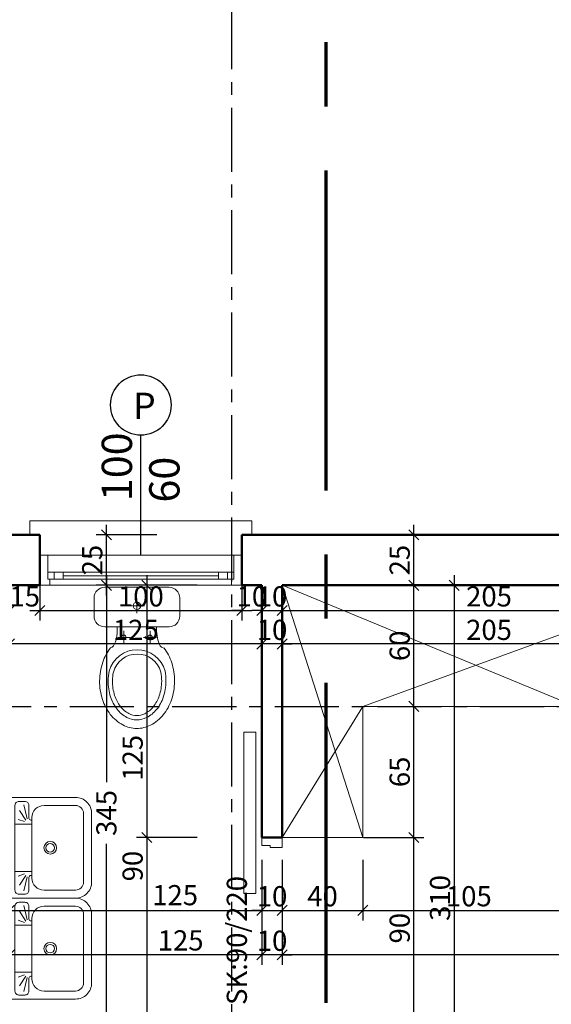
# Model space of a CAD drawing. Units: inches. Extents: x 89941 to 113172, y -2137 to 3212.
# Drawn here: x 99672 to 99935, y -373 to 115 of the extents above; entities that cross this region are included whole.
import ezdxf

# ---------------------------------------------------------------- set-up
doc = ezdxf.new("R2010")
doc.units = ezdxf.units.IN
doc.header["$MEASUREMENT"] = 0
doc.linetypes.add('CENTER', pattern=[50.8, 31.75, -6.35, 6.35, -6.35])
doc.linetypes.add('DASHDOTX2', pattern=[2, 1, -0.5, 0, -0.5])
for name, color, linetype, lineweight in [('axs', 1, 'CENTER', 25), ('DUVAR', 7, 'Continuous', 50), ('Dısolcu', 4, 'Continuous', 20), ('ESYA', 30, 'Continuous', 20), ('kapipen', 3, 'Continuous', 20), ('KESIT', 5, 'DASHDOTX2', 70), ('ölçüyazi', 4, 'Continuous', 30), ('ıcolcu', 151, 'Continuous', 18)]:
    doc.layers.add(name, color=color, linetype=linetype, lineweight=lineweight)
doc.dimstyles.new('DIS', dxfattribs={"dimtxt": 15, "dimasz": 10, "dimexe": 10, "dimexo": 10, "dimgap": 5, "dimtad": 1, "dimdec": 0, "dimdsep": 46, "dimtxsty": 'Standard', "dimblk1": 'OBLIQUE', "dimblk2": 'OBLIQUE', "dimsah": 1, "dimcen": 0.2, "dimdle": 10, "dimclrd": 256, "dimclre": 256, "dimclrt": 256, "dimadec": 0, "dimazin": 0, "dimtfac": 1, "dimtdec": 0, "dimtix": 1, "dimtmove": 1, "dimatfit": 3, "dimldrblk": 'OBLIQUE', "dimfxl": 50, "dimfxlon": 1, "dimtolj": 1, "dimtzin": 0, "dimarcsym": 0})
doc.dimstyles.new('içolçü', dxfattribs={"dimtxt": 10, "dimasz": 5, "dimexe": 5, "dimexo": 5, "dimgap": 2, "dimtad": 1, "dimdec": 0, "dimdsep": 46, "dimtxsty": 'Standard', "dimblk1": 'OBLIQUE', "dimblk2": 'OBLIQUE', "dimsah": 1, "dimcen": 2.5, "dimdle": 5, "dimadec": 0, "dimazin": 0, "dimtfac": 1, "dimtdec": 0, "dimtix": 1, "dimtofl": 0, "dimtmove": 2, "dimatfit": 3, "dimldrblk": 'OBLIQUE', "dimfxl": 25, "dimfxlon": 1, "dimtolj": 1, "dimtzin": 0, "dimarcsym": 0})

# ---------------------------------------------------------------- blocks, each defined once
blk = doc.blocks.new('A$C75500D95')
at = {"layer": 'ESYA'}
for p, q in [((52.5, 40), (61, 40)), ((47.5, 5), (47.5, 35)), ((66, 5), (66, 35)), ((42.58, 29.11), (42.58, 23.11)), ((45.58, 26.11), (39.58, 26.11)), ((57.32, 16.5), (57.32, 23.5)), ((60.82, 20), (53.82, 20)), ((45.58, 13.89), (39.58, 13.89)), ((42.58, 16.89), (42.58, 10.89)), ((52.5, 0), (61, 0))]:
    blk.add_line(p, q, dxfattribs=at)
for points in [[(47.5, 29.21), (46.86, 29.21, -0.001802), (46.57, 29.2, -0.048109), (42.31, 29.55, -0.091366), (38.68, 30.93, -0.221109), (37.74, 32.31, 0.085916), (30.97, 35.97, 0.07924), (22.29, 37.43, 0.07924), (13.59, 36.12, 0.088329), (6.59, 32.44, 0.105199), (1.65, 26.58, 0.1213), (0, 20.12, 0.1213), (1.54, 13.63, 0.105199), (6.38, 7.69, 0.088329), (13.32, 3.89, 0.07924), (22, 2.43, 0.07924), (30.71, 3.75, 0.088329), (37.71, 7.43, 0.105199)], [(37.74, 7.69, -0.221109), (38.68, 9.07, -0.091366), (42.31, 10.45, -0.048109), (46.57, 10.8, -0.001802), (46.86, 10.79), (47.5, 10.79)]]:
    blk.add_lwpolyline(points, format="xyb", dxfattribs=at)
for points in [[(26.8, 6.87, 0.766612), (26.8, 32.96, 0.04777), (22.26, 33.43, 0.07924), (14.8, 32.31, 0.088329), (9.04, 29.28, 0.105199), (5.18, 24.69, 0.1213), (4, 20.08, 0.1213), (5.1, 15.45, 0.105199), (8.89, 10.81, 0.088329), (14.6, 7.68, 0.07924), (22.04, 6.43, 0.050075)], [(26.35, 8.82, 0.762071), (26.34, 31.01, 0.047032), (22.24, 31.43, 0.07924), (15.41, 30.4, 0.088329), (10.27, 27.7, 0.105199), (6.94, 23.75, 0.1213), (6, 20.07, 0.1213), (6.88, 16.37, 0.105199), (10.14, 12.36, 0.088329), (15.24, 9.58, 0.07924), (22.05, 8.43, 0.049251)]]:
    blk.add_lwpolyline(points, format="xyb", close=True, dxfattribs=at)
for centre, radius in [((42.58, 26.11), 1.05), ((57.32, 20), 1.74), ((42.58, 13.89), 1.05)]:
    blk.add_circle(centre, radius, dxfattribs=at)
for centre, start, end in [((52.5, 35), 90, 180), ((61, 35), 0, 90), ((52.5, 5), 180, 270), ((61, 5), 270, 0)]:
    blk.add_arc(centre, 5, start, end, dxfattribs=at)
blk = doc.blocks.new('A$C455C0DDA')
at = {"layer": 'ESYA'}
for p, q in [((0, 26), (0, 26)), ((0, 26), (0, 26)), ((0, 26), (0, 26)), ((11.29, 10.4), (11.29, 9.9)), ((13.29, 10.4), (13.29, 2)), ((36.71, 10.4), (36.71, 2)), ((10.68, 8.04), (3.69, 6.47)), ((11.32, 7.32), (6.5, 4.18)), ((12.01, 6.71), (10.93, 3.57)), ((37.99, 6.71), (39.07, 3.57)), ((38.68, 7.32), (43.5, 4.18)), ((39.32, 8.04), (46.31, 6.47))]:
    blk.add_line(p, q, dxfattribs=at)
for points in [[(42, 40), (8, 40, 0.414214), (0, 32), (0, 0), (50, 0), (50, 32, 0.414214)], [(40, 10.4), (10, 10.4, -0.414214), (4, 16.4), (4, 32, -0.414214), (8, 36), (42, 36, -0.414214), (46, 32), (46, 16.4, -0.414214)]]:
    blk.add_lwpolyline(points, format="xyb", close=True, dxfattribs=at)
blk.add_lwpolyline([(11.29, 9.9, -0.414214), (10.29, 8.9), (4, 8.9, 0.414214), (2, 6.9), (2, 4, 0.414214), (4, 2), (46, 2, 0.414214), (48, 4), (48, 6.9, 0.414214), (46, 8.9), (39.71, 8.9, -0.414214), (38.71, 9.9), (38.71, 10.4)], format="xyb", dxfattribs=at)
for radius in [3.12, 2.12]:
    blk.add_circle((25, 19.5), radius, dxfattribs=at)
blk = doc.blocks.new('_Oblique')
at = {"color": 0, "lineweight": -2}
blk.add_line((-0.5, -0.5), (0.5, 0.5), dxfattribs=at)
blk = doc.blocks.new('*D1291')
at = {"layer": 'Defpoints', "color": 0, "transparency": 16777216}
for p in [(99682.01, 403.23), (99642.01, -140.43), (99682.01, -145.37)]:
    blk.add_point(p, dxfattribs=at)
at = {"layer": 'Dısolcu', "lineweight": -2, "transparency": 16777216}
for p, q in [((99642.01, 353.23), (99642.01, 413.23)), ((99682.01, 353.23), (99682.01, 413.23)), ((99632.01, 403.23), (99692.01, 403.23))]:
    blk.add_line(p, q, dxfattribs=at)
at = {"layer": 'Dısolcu', "lineweight": -2, "transparency": 16777216, "xscale": 10, "yscale": 10, "zscale": 10, "rotation": 180}
blk.add_blockref('_Oblique', (99642.01, 403.23), dxfattribs=at)
at = {"layer": 'Dısolcu', "lineweight": -2, "transparency": 16777216, "xscale": 10, "yscale": 10, "zscale": 10}
blk.add_blockref('_Oblique', (99682.01, 403.23), dxfattribs=at)
at = {"layer": 'Dısolcu', "transparency": 16777216, "insert": (99662.01, 415.73), "char_height": 15, "attachment_point": 5}
blk.add_mtext('\\A1;40', dxfattribs=at)
blk = doc.blocks.new('*D1292')
at = {"layer": 'Defpoints', "color": 0, "transparency": 16777216}
for p in [(99782.01, 403.23), (99682.01, -145.37), (99782.01, -144.9)]:
    blk.add_point(p, dxfattribs=at)
at = {"layer": 'Dısolcu', "lineweight": -2, "transparency": 16777216}
for p, q in [((99682.01, 353.23), (99682.01, 413.23)), ((99782.01, 353.23), (99782.01, 413.23)), ((99672.01, 403.23), (99792.01, 403.23))]:
    blk.add_line(p, q, dxfattribs=at)
at = {"layer": 'Dısolcu', "lineweight": -2, "transparency": 16777216, "xscale": 10, "yscale": 10, "zscale": 10, "rotation": 180}
blk.add_blockref('_Oblique', (99682.01, 403.23), dxfattribs=at)
at = {"layer": 'Dısolcu', "lineweight": -2, "transparency": 16777216, "xscale": 10, "yscale": 10, "zscale": 10}
blk.add_blockref('_Oblique', (99782.01, 403.23), dxfattribs=at)
at = {"layer": 'Dısolcu', "transparency": 16777216, "insert": (99732.01, 415.73), "char_height": 15, "attachment_point": 5}
blk.add_mtext('\\A1;100', dxfattribs=at)
blk = doc.blocks.new('*D1293')
at = {"layer": 'Defpoints', "color": 0, "transparency": 16777216}
for p in [(100032.01, 403.23), (99782.01, -144.9), (100032.01, -148.63)]:
    blk.add_point(p, dxfattribs=at)
at = {"layer": 'Dısolcu', "lineweight": -2, "transparency": 16777216}
for p, q in [((99782.01, 353.23), (99782.01, 413.23)), ((100032.01, 353.23), (100032.01, 413.23)), ((99772.01, 403.23), (100042.01, 403.23))]:
    blk.add_line(p, q, dxfattribs=at)
at = {"layer": 'Dısolcu', "lineweight": -2, "transparency": 16777216, "xscale": 10, "yscale": 10, "zscale": 10, "rotation": 180}
blk.add_blockref('_Oblique', (99782.01, 403.23), dxfattribs=at)
at = {"layer": 'Dısolcu', "lineweight": -2, "transparency": 16777216, "xscale": 10, "yscale": 10, "zscale": 10}
blk.add_blockref('_Oblique', (100032.01, 403.23), dxfattribs=at)
at = {"layer": 'Dısolcu', "transparency": 16777216, "insert": (99907.01, 415.73), "char_height": 15, "attachment_point": 5}
blk.add_mtext('\\A1;250', dxfattribs=at)
blk = doc.blocks.new('*D1302')
at = {"layer": 'Defpoints', "color": 0, "transparency": 16777216}
for p in [(100032.01, 427.93), (99642.01, -140.43), (100032.01, -140.43)]:
    blk.add_point(p, dxfattribs=at)
at = {"layer": 'Dısolcu', "lineweight": -2, "transparency": 16777216}
for p, q in [((99642.01, 377.93), (99642.01, 437.93)), ((100032.01, 377.93), (100032.01, 437.93)), ((99632.01, 427.93), (100042.01, 427.93))]:
    blk.add_line(p, q, dxfattribs=at)
at = {"layer": 'Dısolcu', "lineweight": -2, "transparency": 16777216, "xscale": 10, "yscale": 10, "zscale": 10, "rotation": 180}
blk.add_blockref('_Oblique', (99642.01, 427.93), dxfattribs=at)
at = {"layer": 'Dısolcu', "lineweight": -2, "transparency": 16777216, "xscale": 10, "yscale": 10, "zscale": 10}
blk.add_blockref('_Oblique', (100032.01, 427.93), dxfattribs=at)
at = {"layer": 'Dısolcu', "transparency": 16777216, "insert": (99871.72, 440.43), "char_height": 15, "attachment_point": 5}
blk.add_mtext('\\A1;390', dxfattribs=at)
blk = doc.blocks.new('*D1317')
at = {"layer": 'Defpoints', "color": 0, "transparency": 16777216}
for p in [(99928.71, -140.43), (99144.64, -215.43), (99583.9, -215.43)]:
    blk.add_point(p, dxfattribs=at)
at = {"layer": 'Dısolcu', "lineweight": -2, "transparency": 16777216}
for p, q in [((99144.64, -130.43), (99144.64, -225.43)), ((99194.64, -140.43), (99134.64, -140.43)), ((99194.64, -215.43), (99134.64, -215.43))]:
    blk.add_line(p, q, dxfattribs=at)
at = {"layer": 'Dısolcu', "lineweight": -2, "transparency": 16777216, "xscale": 10, "yscale": 10, "zscale": 10}
for p, rotation in [((99144.64, -140.43), 90), ((99144.64, -215.43), 270)]:
    blk.add_blockref('_Oblique', p, dxfattribs=dict(at, rotation=rotation))
at = {"layer": 'Dısolcu', "transparency": 16777216, "insert": (99132.14, -177.93), "char_height": 15, "attachment_point": 5, "rotation": 90}
blk.add_mtext('\\A1;75', dxfattribs=at)
blk = doc.blocks.new('*D1674')
at = {"layer": 'Defpoints', "color": 0, "transparency": 16777216}
for p in [(99792.01, -227.93), (99667.01, -265.43), (99792.01, -326.58)]:
    blk.add_point(p, dxfattribs=at)
at = {"layer": 'ıcolcu', "color": 0, "lineweight": -2, "transparency": 16777216}
for p, q in [((99667.01, -301.58), (99667.01, -331.58)), ((99792.01, -301.58), (99792.01, -331.58)), ((99662.01, -326.58), (99797.01, -326.58))]:
    blk.add_line(p, q, dxfattribs=at)
at = {"layer": 'ıcolcu', "color": 0, "lineweight": -2, "transparency": 16777216, "xscale": 5, "yscale": 5, "zscale": 5, "rotation": 180}
blk.add_blockref('_Oblique', (99667.01, -326.58), dxfattribs=at)
at = {"layer": 'ıcolcu', "color": 0, "lineweight": -2, "transparency": 16777216, "xscale": 5, "yscale": 5, "zscale": 5}
blk.add_blockref('_Oblique', (99792.01, -326.58), dxfattribs=at)
at = {"layer": 'ıcolcu', "color": 0, "transparency": 16777216, "insert": (99749.02, -319.04), "char_height": 10, "attachment_point": 5}
blk.add_mtext('\\A1;125', dxfattribs=at)
blk = doc.blocks.new('*D1675')
at = {"layer": 'Defpoints', "color": 0, "transparency": 16777216}
for p in [(99792.01, -227.93), (99802.01, -239.11), (99802.01, -326.58)]:
    blk.add_point(p, dxfattribs=at)
at = {"layer": 'ıcolcu', "color": 0, "lineweight": -2, "transparency": 16777216}
for p, q in [((99792.01, -301.58), (99792.01, -331.58)), ((99802.01, -301.58), (99802.01, -331.58)), ((99792.01, -326.58), (99787.01, -326.58)), ((99802.01, -326.58), (99807.01, -326.58))]:
    blk.add_line(p, q, dxfattribs=at)
at = {"layer": 'ıcolcu', "color": 0, "lineweight": -2, "transparency": 16777216, "xscale": 5, "yscale": 5, "zscale": 5}
blk.add_blockref('_Oblique', (99792.01, -326.58), dxfattribs=at)
at = {"layer": 'ıcolcu', "color": 0, "lineweight": -2, "transparency": 16777216, "xscale": 5, "yscale": 5, "zscale": 5, "rotation": 180}
blk.add_blockref('_Oblique', (99802.01, -326.58), dxfattribs=at)
at = {"layer": 'ıcolcu', "color": 0, "transparency": 16777216, "insert": (99797.01, -319.58), "char_height": 10, "attachment_point": 5}
blk.add_mtext('\\A1;10', dxfattribs=at)
blk = doc.blocks.new('*D1676')
at = {"layer": 'Defpoints', "color": 0, "transparency": 16777216}
for p in [(99802.01, -239.11), (99842.01, -249.11), (99842.01, -326.58)]:
    blk.add_point(p, dxfattribs=at)
at = {"layer": 'ıcolcu', "color": 0, "lineweight": -2, "transparency": 16777216}
for p, q in [((99802.01, -301.58), (99802.01, -331.58)), ((99842.01, -301.58), (99842.01, -331.58)), ((99797.01, -326.58), (99847.01, -326.58))]:
    blk.add_line(p, q, dxfattribs=at)
at = {"layer": 'ıcolcu', "color": 0, "lineweight": -2, "transparency": 16777216, "xscale": 5, "yscale": 5, "zscale": 5, "rotation": 180}
blk.add_blockref('_Oblique', (99802.01, -326.58), dxfattribs=at)
at = {"layer": 'ıcolcu', "color": 0, "lineweight": -2, "transparency": 16777216, "xscale": 5, "yscale": 5, "zscale": 5}
blk.add_blockref('_Oblique', (99842.01, -326.58), dxfattribs=at)
at = {"layer": 'ıcolcu', "color": 0, "transparency": 16777216, "insert": (99822.01, -319.58), "char_height": 10, "attachment_point": 5}
blk.add_mtext('\\A1;40', dxfattribs=at)
blk = doc.blocks.new('*D1677')
at = {"layer": 'Defpoints', "color": 0, "transparency": 16777216}
for p in [(99842.01, -249.11), (99947.01, -264.83), (99947.01, -326.58)]:
    blk.add_point(p, dxfattribs=at)
at = {"layer": 'ıcolcu', "color": 0, "lineweight": -2, "transparency": 16777216}
for p, q in [((99842.01, -301.58), (99842.01, -331.58)), ((99947.01, -301.58), (99947.01, -331.58)), ((99837.01, -326.58), (99952.01, -326.58))]:
    blk.add_line(p, q, dxfattribs=at)
at = {"layer": 'ıcolcu', "color": 0, "lineweight": -2, "transparency": 16777216, "xscale": 5, "yscale": 5, "zscale": 5, "rotation": 180}
blk.add_blockref('_Oblique', (99842.01, -326.58), dxfattribs=at)
at = {"layer": 'ıcolcu', "color": 0, "lineweight": -2, "transparency": 16777216, "xscale": 5, "yscale": 5, "zscale": 5}
blk.add_blockref('_Oblique', (99947.01, -326.58), dxfattribs=at)
at = {"layer": 'ıcolcu', "color": 0, "transparency": 16777216, "insert": (99894.51, -319.58), "char_height": 10, "attachment_point": 5}
blk.add_mtext('\\A1;105', dxfattribs=at)
blk = doc.blocks.new('*D1686')
at = {"layer": 'Defpoints', "color": 0, "transparency": 16777216}
for p in [(100256.7, -270.64), (99802.01, -273.49), (99802.01, -348.65)]:
    blk.add_point(p, dxfattribs=at)
at = {"layer": 'ıcolcu', "color": 0, "lineweight": -2, "transparency": 16777216}
for p, q in [((99802.01, -323.65), (99802.01, -353.65)), ((100256.7, -323.65), (100256.7, -353.65)), ((100261.7, -348.65), (99797.01, -348.65))]:
    blk.add_line(p, q, dxfattribs=at)
at = {"layer": 'ıcolcu', "color": 0, "lineweight": -2, "transparency": 16777216, "xscale": 5, "yscale": 5, "zscale": 5, "rotation": 180}
blk.add_blockref('_Oblique', (99802.01, -348.65), dxfattribs=at)
at = {"layer": 'ıcolcu', "color": 0, "lineweight": -2, "transparency": 16777216, "xscale": 5, "yscale": 5, "zscale": 5}
blk.add_blockref('_Oblique', (100256.7, -348.65), dxfattribs=at)
at = {"layer": 'ıcolcu', "color": 0, "transparency": 16777216, "insert": (100029.35, -341.65), "char_height": 10, "attachment_point": 5}
blk.add_mtext('\\A1;455', dxfattribs=at)
blk = doc.blocks.new('*D1687')
at = {"layer": 'Defpoints', "color": 0, "transparency": 16777216}
for p in [(99792.01, -267.78), (99802.01, -273.49), (99792.01, -348.65)]:
    blk.add_point(p, dxfattribs=at)
at = {"layer": 'ıcolcu', "color": 0, "lineweight": -2, "transparency": 16777216}
for p, q in [((99792.01, -323.65), (99792.01, -353.65)), ((99802.01, -323.65), (99802.01, -353.65)), ((99792.01, -348.65), (99787.01, -348.65)), ((99802.01, -348.65), (99807.01, -348.65))]:
    blk.add_line(p, q, dxfattribs=at)
at = {"layer": 'ıcolcu', "color": 0, "lineweight": -2, "transparency": 16777216, "xscale": 5, "yscale": 5, "zscale": 5}
blk.add_blockref('_Oblique', (99792.01, -348.65), dxfattribs=at)
at = {"layer": 'ıcolcu', "color": 0, "lineweight": -2, "transparency": 16777216, "xscale": 5, "yscale": 5, "zscale": 5, "rotation": 180}
blk.add_blockref('_Oblique', (99802.01, -348.65), dxfattribs=at)
at = {"layer": 'ıcolcu', "color": 0, "transparency": 16777216, "insert": (99797.01, -341.65), "char_height": 10, "attachment_point": 5}
blk.add_mtext('\\A1;10', dxfattribs=at)
blk = doc.blocks.new('*D1688')
at = {"layer": 'Defpoints', "color": 0, "transparency": 16777216}
for p in [(99792.01, -267.78), (99667.01, -291.92), (99667.01, -348.65)]:
    blk.add_point(p, dxfattribs=at)
at = {"layer": 'ıcolcu', "color": 0, "lineweight": -2, "transparency": 16777216}
for p, q in [((99667.01, -323.65), (99667.01, -353.65)), ((99792.01, -323.65), (99792.01, -353.65)), ((99797.01, -348.65), (99662.01, -348.65))]:
    blk.add_line(p, q, dxfattribs=at)
at = {"layer": 'ıcolcu', "color": 0, "lineweight": -2, "transparency": 16777216, "xscale": 5, "yscale": 5, "zscale": 5, "rotation": 180}
blk.add_blockref('_Oblique', (99667.01, -348.65), dxfattribs=at)
at = {"layer": 'ıcolcu', "color": 0, "lineweight": -2, "transparency": 16777216, "xscale": 5, "yscale": 5, "zscale": 5}
blk.add_blockref('_Oblique', (99792.01, -348.65), dxfattribs=at)
at = {"layer": 'ıcolcu', "color": 0, "transparency": 16777216, "insert": (99751.74, -341.48), "char_height": 10, "attachment_point": 5}
blk.add_mtext('\\A1;125', dxfattribs=at)
blk = doc.blocks.new('*D1934')
at = {"layer": 'Defpoints', "color": 0, "transparency": 16777216}
for p in [(99797.01, -290.43), (99867.25, -290.43), (99797.01, -380.43)]:
    blk.add_point(p, dxfattribs=at)
at = {"layer": 'ıcolcu', "color": 0, "lineweight": -2, "transparency": 16777216}
for p, q in [((99867.25, -385.43), (99867.25, -285.43)), ((99842.25, -290.43), (99872.25, -290.43)), ((99842.25, -380.43), (99872.25, -380.43))]:
    blk.add_line(p, q, dxfattribs=at)
at = {"layer": 'ıcolcu', "color": 0, "lineweight": -2, "transparency": 16777216, "xscale": 5, "yscale": 5, "zscale": 5}
for p, rotation in [((99867.25, -290.43), 90), ((99867.25, -380.43), 270)]:
    blk.add_blockref('_Oblique', p, dxfattribs=dict(at, rotation=rotation))
at = {"layer": 'ıcolcu', "color": 0, "transparency": 16777216, "insert": (99860.25, -335.43), "char_height": 10, "attachment_point": 5, "rotation": 90}
blk.add_mtext('\\A1;90', dxfattribs=at)
blk = doc.blocks.new('*D1935')
at = {"layer": 'Defpoints', "color": 0, "transparency": 16777216}
for p in [(99847.23, -225.43), (99867.25, -225.43), (99797.01, -290.43)]:
    blk.add_point(p, dxfattribs=at)
at = {"layer": 'ıcolcu', "color": 0, "lineweight": -2, "transparency": 16777216}
for p, q in [((99867.25, -295.43), (99867.25, -220.43)), ((99852.23, -225.43), (99872.25, -225.43)), ((99842.25, -290.43), (99872.25, -290.43))]:
    blk.add_line(p, q, dxfattribs=at)
at = {"layer": 'ıcolcu', "color": 0, "lineweight": -2, "transparency": 16777216, "xscale": 5, "yscale": 5, "zscale": 5}
for p, rotation in [((99867.25, -225.43), 90), ((99867.25, -290.43), 270)]:
    blk.add_blockref('_Oblique', p, dxfattribs=dict(at, rotation=rotation))
at = {"layer": 'ıcolcu', "color": 0, "transparency": 16777216, "insert": (99860.25, -257.93), "char_height": 10, "attachment_point": 5, "rotation": 90}
blk.add_mtext('\\A1;65', dxfattribs=at)
blk = doc.blocks.new('*D1936')
at = {"layer": 'Defpoints', "color": 0, "transparency": 16777216}
for p in [(99850.86, -165.43), (99867.25, -165.43), (99847.23, -225.43)]:
    blk.add_point(p, dxfattribs=at)
at = {"layer": 'ıcolcu', "color": 0, "lineweight": -2, "transparency": 16777216}
for p, q in [((99867.25, -230.43), (99867.25, -160.43)), ((99855.86, -165.43), (99872.25, -165.43)), ((99852.23, -225.43), (99872.25, -225.43))]:
    blk.add_line(p, q, dxfattribs=at)
at = {"layer": 'ıcolcu', "color": 0, "lineweight": -2, "transparency": 16777216, "xscale": 5, "yscale": 5, "zscale": 5}
for p, rotation in [((99867.25, -165.43), 90), ((99867.25, -225.43), 270)]:
    blk.add_blockref('_Oblique', p, dxfattribs=dict(at, rotation=rotation))
at = {"layer": 'ıcolcu', "color": 0, "transparency": 16777216, "insert": (99860.25, -195.43), "char_height": 10, "attachment_point": 5, "rotation": 90}
blk.add_mtext('\\A1;60', dxfattribs=at)
blk = doc.blocks.new('*D1937')
at = {"layer": 'Defpoints', "color": 0, "transparency": 16777216}
for p in [(99847.75, -140.43), (99867.25, -140.43), (99850.86, -165.43)]:
    blk.add_point(p, dxfattribs=at)
at = {"layer": 'ıcolcu', "color": 0, "lineweight": -2, "transparency": 16777216}
for p, q in [((99867.25, -170.43), (99867.25, -135.43)), ((99852.75, -140.43), (99872.25, -140.43)), ((99855.86, -165.43), (99872.25, -165.43))]:
    blk.add_line(p, q, dxfattribs=at)
at = {"layer": 'ıcolcu', "color": 0, "lineweight": -2, "transparency": 16777216, "xscale": 5, "yscale": 5, "zscale": 5}
for p, rotation in [((99867.25, -140.43), 90), ((99867.25, -165.43), 270)]:
    blk.add_blockref('_Oblique', p, dxfattribs=dict(at, rotation=rotation))
at = {"layer": 'ıcolcu', "color": 0, "transparency": 16777216, "insert": (99860.25, -152.93), "char_height": 10, "attachment_point": 5, "rotation": 90}
blk.add_mtext('\\A1;25', dxfattribs=at)
blk = doc.blocks.new('*D1938')
at = {"layer": 'Defpoints', "color": 0, "transparency": 16777216}
for p in [(99904.51, -165.43), (99887.25, -475.43), (99904.51, -475.43)]:
    blk.add_point(p, dxfattribs=at)
at = {"layer": 'ıcolcu', "color": 0, "lineweight": -2, "transparency": 16777216}
for p, q in [((99887.25, -160.43), (99887.25, -480.43)), ((99899.51, -165.43), (99882.25, -165.43)), ((99899.51, -475.43), (99882.25, -475.43))]:
    blk.add_line(p, q, dxfattribs=at)
at = {"layer": 'ıcolcu', "color": 0, "lineweight": -2, "transparency": 16777216, "xscale": 5, "yscale": 5, "zscale": 5}
for p, rotation in [((99887.25, -165.43), 90), ((99887.25, -475.43), 270)]:
    blk.add_blockref('_Oblique', p, dxfattribs=dict(at, rotation=rotation))
at = {"layer": 'ıcolcu', "color": 0, "transparency": 16777216, "insert": (99880.25, -320.43), "char_height": 10, "attachment_point": 5, "rotation": 90}
blk.add_mtext('\\A1;310', dxfattribs=at)
blk = doc.blocks.new('*D1958')
at = {"layer": 'Defpoints', "color": 0, "transparency": 16777216}
for p in [(99787.01, -165.43), (99734.95, -290.43), (99797.01, -290.43)]:
    blk.add_point(p, dxfattribs=at)
at = {"layer": 'ıcolcu', "color": 0, "lineweight": -2, "transparency": 16777216}
for p, q in [((99734.95, -160.43), (99734.95, -295.43)), ((99759.95, -165.43), (99729.95, -165.43)), ((99759.95, -290.43), (99729.95, -290.43))]:
    blk.add_line(p, q, dxfattribs=at)
at = {"layer": 'ıcolcu', "color": 0, "lineweight": -2, "transparency": 16777216, "xscale": 5, "yscale": 5, "zscale": 5}
for p, rotation in [((99734.95, -165.43), 90), ((99734.95, -290.43), 270)]:
    blk.add_blockref('_Oblique', p, dxfattribs=dict(at, rotation=rotation))
at = {"layer": 'ıcolcu', "color": 0, "transparency": 16777216, "insert": (99727.95, -250.96), "char_height": 10, "attachment_point": 5, "rotation": 90}
blk.add_mtext('\\A1;125', dxfattribs=at)
blk = doc.blocks.new('*D1960')
at = {"layer": 'Defpoints', "color": 0, "transparency": 16777216}
for p in [(99682.01, -146.37), (99667.01, -177.93), (99682.01, -177.93)]:
    blk.add_point(p, dxfattribs=at)
at = {"layer": 'ıcolcu', "color": 0, "lineweight": -2, "transparency": 16777216}
for p, q in [((99682.01, -152.93), (99682.01, -182.93)), ((99667.01, -177.93), (99667.01, -172.93)), ((99667.01, -177.93), (99662.01, -177.93)), ((99682.01, -177.93), (99687.01, -177.93))]:
    blk.add_line(p, q, dxfattribs=at)
at = {"layer": 'ıcolcu', "color": 0, "lineweight": -2, "transparency": 16777216, "xscale": 5, "yscale": 5, "zscale": 5}
blk.add_blockref('_Oblique', (99667.01, -177.93), dxfattribs=at)
at = {"layer": 'ıcolcu', "color": 0, "lineweight": -2, "transparency": 16777216, "xscale": 5, "yscale": 5, "zscale": 5, "rotation": 180}
blk.add_blockref('_Oblique', (99682.01, -177.93), dxfattribs=at)
at = {"layer": 'ıcolcu', "color": 0, "transparency": 16777216, "insert": (99674.51, -170.93), "char_height": 10, "attachment_point": 5}
blk.add_mtext('\\A1;15', dxfattribs=at)
blk = doc.blocks.new('*D1961')
at = {"layer": 'Defpoints', "color": 0, "transparency": 16777216}
for p in [(99782.01, -140.43), (99682.01, -146.37), (99782.01, -177.93)]:
    blk.add_point(p, dxfattribs=at)
at = {"layer": 'ıcolcu', "color": 0, "lineweight": -2, "transparency": 16777216}
for p, q in [((99682.01, -152.93), (99682.01, -182.93)), ((99782.01, -152.93), (99782.01, -182.93)), ((99677.01, -177.93), (99787.01, -177.93))]:
    blk.add_line(p, q, dxfattribs=at)
at = {"layer": 'ıcolcu', "color": 0, "lineweight": -2, "transparency": 16777216, "xscale": 5, "yscale": 5, "zscale": 5, "rotation": 180}
blk.add_blockref('_Oblique', (99682.01, -177.93), dxfattribs=at)
at = {"layer": 'ıcolcu', "color": 0, "lineweight": -2, "transparency": 16777216, "xscale": 5, "yscale": 5, "zscale": 5}
blk.add_blockref('_Oblique', (99782.01, -177.93), dxfattribs=at)
at = {"layer": 'ıcolcu', "color": 0, "transparency": 16777216, "insert": (99732.01, -170.93), "char_height": 10, "attachment_point": 5}
blk.add_mtext('\\A1;100', dxfattribs=at)
blk = doc.blocks.new('*D1962')
at = {"layer": 'Defpoints', "color": 0, "transparency": 16777216}
for p in [(99782.01, -140.43), (99792.01, -169.39), (99792.01, -177.93)]:
    blk.add_point(p, dxfattribs=at)
at = {"layer": 'ıcolcu', "color": 0, "lineweight": -2, "transparency": 16777216}
for p, q in [((99782.01, -152.93), (99782.01, -182.93)), ((99792.01, -174.39), (99792.01, -182.93)), ((99782.01, -177.93), (99777.01, -177.93)), ((99792.01, -177.93), (99797.01, -177.93))]:
    blk.add_line(p, q, dxfattribs=at)
at = {"layer": 'ıcolcu', "color": 0, "lineweight": -2, "transparency": 16777216, "xscale": 5, "yscale": 5, "zscale": 5}
blk.add_blockref('_Oblique', (99782.01, -177.93), dxfattribs=at)
at = {"layer": 'ıcolcu', "color": 0, "lineweight": -2, "transparency": 16777216, "xscale": 5, "yscale": 5, "zscale": 5, "rotation": 180}
blk.add_blockref('_Oblique', (99792.01, -177.93), dxfattribs=at)
at = {"layer": 'ıcolcu', "color": 0, "transparency": 16777216, "insert": (99787.01, -170.93), "char_height": 10, "attachment_point": 5}
blk.add_mtext('\\A1;10', dxfattribs=at)
blk = doc.blocks.new('*D1963')
at = {"layer": 'Defpoints', "color": 0, "transparency": 16777216}
for p in [(99792.01, -169.39), (99802.01, -177.93), (99802.01, -177.93)]:
    blk.add_point(p, dxfattribs=at)
at = {"layer": 'ıcolcu', "color": 0, "lineweight": -2, "transparency": 16777216}
for p, q in [((99792.01, -174.39), (99792.01, -182.93)), ((99802.01, -177.93), (99802.01, -172.93)), ((99792.01, -177.93), (99787.01, -177.93)), ((99802.01, -177.93), (99807.01, -177.93))]:
    blk.add_line(p, q, dxfattribs=at)
at = {"layer": 'ıcolcu', "color": 0, "lineweight": -2, "transparency": 16777216, "xscale": 5, "yscale": 5, "zscale": 5}
blk.add_blockref('_Oblique', (99792.01, -177.93), dxfattribs=at)
at = {"layer": 'ıcolcu', "color": 0, "lineweight": -2, "transparency": 16777216, "xscale": 5, "yscale": 5, "zscale": 5, "rotation": 180}
blk.add_blockref('_Oblique', (99802.01, -177.93), dxfattribs=at)
at = {"layer": 'ıcolcu', "color": 0, "transparency": 16777216, "insert": (99797.01, -170.93), "char_height": 10, "attachment_point": 5}
blk.add_mtext('\\A1;10', dxfattribs=at)
blk = doc.blocks.new('*D1964')
at = {"layer": 'Defpoints', "color": 0, "transparency": 16777216}
for p in [(99802.01, -177.93), (100007.01, -177.93), (100007.01, -184.7)]:
    blk.add_point(p, dxfattribs=at)
at = {"layer": 'ıcolcu', "color": 0, "lineweight": -2, "transparency": 16777216}
for p, q in [((99802.01, -177.93), (99802.01, -172.93)), ((100007.01, -179.7), (100007.01, -172.93)), ((99797.01, -177.93), (100012.01, -177.93))]:
    blk.add_line(p, q, dxfattribs=at)
at = {"layer": 'ıcolcu', "color": 0, "lineweight": -2, "transparency": 16777216, "xscale": 5, "yscale": 5, "zscale": 5, "rotation": 180}
blk.add_blockref('_Oblique', (99802.01, -177.93), dxfattribs=at)
at = {"layer": 'ıcolcu', "color": 0, "lineweight": -2, "transparency": 16777216, "xscale": 5, "yscale": 5, "zscale": 5}
blk.add_blockref('_Oblique', (100007.01, -177.93), dxfattribs=at)
at = {"layer": 'ıcolcu', "color": 0, "transparency": 16777216, "insert": (99904.51, -170.93), "char_height": 10, "attachment_point": 5}
blk.add_mtext('\\A1;205', dxfattribs=at)
blk = doc.blocks.new('*D1970')
at = {"layer": 'Defpoints', "color": 0, "transparency": 16777216}
for p in [(99802.01, -194.51), (99802.01, -199), (100007.01, -202.93)]:
    blk.add_point(p, dxfattribs=at)
at = {"layer": 'ıcolcu', "color": 0, "lineweight": -2, "transparency": 16777216}
for p, q in [((99802.01, -194.51), (99802.01, -189.51)), ((100007.01, -197.93), (100007.01, -189.51)), ((100012.01, -194.51), (99797.01, -194.51))]:
    blk.add_line(p, q, dxfattribs=at)
at = {"layer": 'ıcolcu', "color": 0, "lineweight": -2, "transparency": 16777216, "xscale": 5, "yscale": 5, "zscale": 5, "rotation": 180}
blk.add_blockref('_Oblique', (99802.01, -194.51), dxfattribs=at)
at = {"layer": 'ıcolcu', "color": 0, "lineweight": -2, "transparency": 16777216, "xscale": 5, "yscale": 5, "zscale": 5}
blk.add_blockref('_Oblique', (100007.01, -194.51), dxfattribs=at)
at = {"layer": 'ıcolcu', "color": 0, "transparency": 16777216, "insert": (99904.51, -187.51), "char_height": 10, "attachment_point": 5}
blk.add_mtext('\\A1;205', dxfattribs=at)
blk = doc.blocks.new('*D1971')
at = {"layer": 'Defpoints', "color": 0, "transparency": 16777216}
for p in [(99792.01, -187.93), (99792.01, -194.51), (99802.01, -199)]:
    blk.add_point(p, dxfattribs=at)
at = {"layer": 'ıcolcu', "color": 0, "lineweight": -2, "transparency": 16777216}
for p, q in [((99802.01, -194.51), (99802.01, -189.51)), ((99792.01, -194.51), (99787.01, -194.51)), ((99792.01, -192.93), (99792.01, -199.51)), ((99802.01, -194.51), (99807.01, -194.51))]:
    blk.add_line(p, q, dxfattribs=at)
at = {"layer": 'ıcolcu', "color": 0, "lineweight": -2, "transparency": 16777216, "xscale": 5, "yscale": 5, "zscale": 5}
blk.add_blockref('_Oblique', (99792.01, -194.51), dxfattribs=at)
at = {"layer": 'ıcolcu', "color": 0, "lineweight": -2, "transparency": 16777216, "xscale": 5, "yscale": 5, "zscale": 5, "rotation": 180}
blk.add_blockref('_Oblique', (99802.01, -194.51), dxfattribs=at)
at = {"layer": 'ıcolcu', "color": 0, "transparency": 16777216, "insert": (99797.01, -187.51), "char_height": 10, "attachment_point": 5}
blk.add_mtext('\\A1;10', dxfattribs=at)
blk = doc.blocks.new('*D1972')
at = {"layer": 'Defpoints', "color": 0, "transparency": 16777216}
for p in [(99792.01, -187.93), (99667.01, -191.05), (99667.01, -194.51)]:
    blk.add_point(p, dxfattribs=at)
at = {"layer": 'ıcolcu', "color": 0, "lineweight": -2, "transparency": 16777216}
for p, q in [((99797.01, -194.51), (99662.01, -194.51)), ((99667.01, -194.51), (99667.01, -199.51)), ((99792.01, -192.93), (99792.01, -199.51))]:
    blk.add_line(p, q, dxfattribs=at)
at = {"layer": 'ıcolcu', "color": 0, "lineweight": -2, "transparency": 16777216, "xscale": 5, "yscale": 5, "zscale": 5, "rotation": 180}
blk.add_blockref('_Oblique', (99667.01, -194.51), dxfattribs=at)
at = {"layer": 'ıcolcu', "color": 0, "lineweight": -2, "transparency": 16777216, "xscale": 5, "yscale": 5, "zscale": 5}
blk.add_blockref('_Oblique', (99792.01, -194.51), dxfattribs=at)
at = {"layer": 'ıcolcu', "color": 0, "transparency": 16777216, "insert": (99729.51, -187.51), "char_height": 10, "attachment_point": 5}
blk.add_mtext('\\A1;125', dxfattribs=at)
blk = doc.blocks.new('*D1974')
at = {"layer": 'Defpoints', "color": 0, "transparency": 16777216}
for p in [(99792.01, -290.43), (99734.95, -380.43), (99797.01, -380.43)]:
    blk.add_point(p, dxfattribs=at)
at = {"layer": 'ıcolcu', "color": 0, "lineweight": -2, "transparency": 16777216}
for p, q in [((99734.95, -285.43), (99734.95, -385.43)), ((99759.95, -290.43), (99729.95, -290.43)), ((99759.95, -380.43), (99729.95, -380.43))]:
    blk.add_line(p, q, dxfattribs=at)
at = {"layer": 'ıcolcu', "color": 0, "lineweight": -2, "transparency": 16777216, "xscale": 5, "yscale": 5, "zscale": 5}
for p, rotation in [((99734.95, -290.43), 90), ((99734.95, -380.43), 270)]:
    blk.add_blockref('_Oblique', p, dxfattribs=dict(at, rotation=rotation))
at = {"layer": 'ıcolcu', "color": 0, "transparency": 16777216, "insert": (99727.95, -304.63), "char_height": 10, "attachment_point": 5, "rotation": 90}
blk.add_mtext('\\A1;90', dxfattribs=at)
blk = doc.blocks.new('*D1993')
at = {"layer": 'Defpoints', "color": 0, "transparency": 16777216}
for p in [(99714.95, -165.43), (99787.01, -165.43), (99766.01, -510.43)]:
    blk.add_point(p, dxfattribs=at)
at = {"layer": 'ıcolcu', "color": 0, "lineweight": -2, "transparency": 16777216}
for p, q in [((99714.95, -160.43), (99714.95, -262.94)), ((99739.95, -165.43), (99709.95, -165.43)), ((99714.95, -515.43), (99714.95, -293.6)), ((99739.95, -510.43), (99709.95, -510.43))]:
    blk.add_line(p, q, dxfattribs=at)
at = {"layer": 'ıcolcu', "color": 0, "lineweight": -2, "transparency": 16777216, "xscale": 5, "yscale": 5, "zscale": 5}
for p, rotation in [((99714.95, -165.43), 90), ((99714.95, -510.43), 270)]:
    blk.add_blockref('_Oblique', p, dxfattribs=dict(at, rotation=rotation))
at = {"layer": 'ıcolcu', "color": 0, "transparency": 16777216, "insert": (99714.95, -278.27), "char_height": 10, "attachment_point": 5, "rotation": 90}
blk.add_mtext('\\A1;345', dxfattribs=at)
blk = doc.blocks.new('*D1994')
at = {"layer": 'Defpoints', "color": 0, "transparency": 16777216}
for p in [(99714.95, -140.43), (99790.03, -140.43), (99787.01, -165.43)]:
    blk.add_point(p, dxfattribs=at)
at = {"layer": 'ıcolcu', "color": 0, "lineweight": -2, "transparency": 16777216}
for p, q in [((99714.95, -170.43), (99714.95, -135.43)), ((99739.95, -140.43), (99709.95, -140.43)), ((99739.95, -165.43), (99709.95, -165.43))]:
    blk.add_line(p, q, dxfattribs=at)
at = {"layer": 'ıcolcu', "color": 0, "lineweight": -2, "transparency": 16777216, "xscale": 5, "yscale": 5, "zscale": 5}
for p, rotation in [((99714.95, -140.43), 90), ((99714.95, -165.43), 270)]:
    blk.add_blockref('_Oblique', p, dxfattribs=dict(at, rotation=rotation))
at = {"layer": 'ıcolcu', "color": 0, "transparency": 16777216, "insert": (99707.95, -152.93), "char_height": 10, "attachment_point": 5, "rotation": 90}
blk.add_mtext('\\A1;25', dxfattribs=at)

msp = doc.modelspace()

# ---------------------------------------------------------------- linework, layer by layer
at = {"layer": 'axs'}
for p, q in [((99777.01, 274.57), (99777.01, -1405.43)), ((99392.01, -225.43), (100702.01, -225.43))]:
    msp.add_line(p, q, dxfattribs=at)
at = {"layer": 'DUVAR'}
for p, q in [((99642.01, -140.43), (99682.01, -140.43)), ((99682.01, -165.43), (99682.01, -140.43)), ((99682.01, -140.43), (99682.01, -165.43)), ((99682.01, -165.43), (99682.01, -140.43)), ((99682.01, -140.43), (99682.01, -165.43)), ((99682.01, -140.43), (99682.01, -165.43)), ((99782.01, -165.43), (99782.01, -140.43)), ((99782.01, -140.43), (100032.01, -140.43)), ((99782.01, -140.43), (99782.01, -165.43)), ((99782.01, -165.43), (99782.01, -140.43)), ((99782.01, -140.43), (99782.01, -165.43)), ((99782.01, -140.43), (99782.01, -165.43)), ((99667.01, -165.43), (99682.01, -165.43)), ((99782.01, -165.43), (99792.01, -165.43)), ((99792.01, -165.43), (99792.01, -290.43)), ((99802.01, -165.43), (100007.01, -165.43)), ((99802.01, -165.43), (99802.01, -290.43)), ((99802.01, -280.43), (99802.01, -290.43)), ((99792.01, -290.43), (99802.01, -290.43)), ((99802.01, -290.43), (99792.01, -290.43)), ((99792.01, -290.43), (99802.01, -290.43))]:
    msp.add_line(p, q, dxfattribs=at)
at = {"layer": 'ESYA'}
for p, q in [((99947.01, -225.43), (99802.01, -165.43)), ((99842.01, -290.43), (99802.01, -165.43)), ((99842.01, -225.43), (100007.01, -165.43)), ((99842.01, -225.43), (99802.01, -290.43)), ((99842.01, -225.43), (99947.01, -225.43)), ((99842.01, -225.43), (99842.01, -290.43)), ((99842.01, -290.43), (99802.01, -290.43))]:
    msp.add_line(p, q, dxfattribs=at)
at = {"layer": 'kapipen', "linetype": 'Continuous', "ltscale": 5}
for p, q in [((99677.01, -133.43), (99787.01, -133.43)), ((99677.01, -133.43), (99677.01, -140.43)), ((99787.01, -133.43), (99787.01, -140.43))]:
    msp.add_line(p, q, dxfattribs=at)
at = {"layer": 'kapipen', "linetype": 'Continuous'}
for p, q in [((99682.01, -150.43), (99782.01, -150.43)), ((99686.01, -162.43), (99686.01, -150.43)), ((99778.01, -162.43), (99778.01, -150.43)), ((99686.01, -158.93), (99778.01, -158.93)), ((99689.01, -162.43), (99689.01, -158.93)), ((99693.51, -162.43), (99693.51, -158.93)), ((99770.51, -160.68), (99693.51, -160.68)), ((99693.51, -160.68), (99712.51, -160.68)), ((99770.51, -162.43), (99770.51, -158.93)), ((99775.01, -162.43), (99775.01, -158.93)), ((99682.01, -165.43), (99782.01, -165.43)), ((99686.01, -162.43), (99778.01, -162.43)), ((99687.01, -165.43), (99687.01, -162.43)), ((99777.01, -165.43), (99777.01, -162.43))]:
    msp.add_line(p, q, dxfattribs=at)
at = {"layer": 'kapipen'}
for p, q in [((99682.01, -165.43), (99782.01, -165.43)), ((99792.01, -290.43), (99792.01, -294.43)), ((99802.01, -290.43), (99802.01, -295.43)), ((99792.01, -294.43), (99796.01, -294.43)), ((99796.01, -294.43), (99796.01, -295.43)), ((99796.01, -295.43), (99802.01, -295.43))]:
    msp.add_line(p, q, dxfattribs=at)
msp.add_lwpolyline([(99783.01, -318.22), (99783.01, -238.22), (99789.01, -238.22), (99789.01, -318.22)], close=True, dxfattribs=at)
at = {"layer": 'KESIT', "linetype": 'CENTER', "ltscale": 5}
msp.add_line((99823.61, 548.29), (99823.61, -1747.93), dxfattribs=at)
at = {"layer": 'ölçüyazi'}
for p, q in [((99732.01, -104.28), (99732.01, -91.03)), ((99732.01, -150.43), (99732.01, -104.28))]:
    msp.add_line(p, q, dxfattribs=at)
msp.add_circle((99732.01, -76.03), 15, dxfattribs=at)

# ---------------------------------------------------------------- block references
at = {"layer": 'ESYA', "xscale": 1.06061212268826, "yscale": 1.06061212268826, "zscale": 1.06061212268826, "rotation": 90}
msp.add_blockref('A$C75500D95', (99751.29, -236.39), dxfattribs=at)
at = {"layer": 'ESYA', "rotation": 269.9999999999999}
for p in [(99667.65, -270.56), (99667.65, -320.56)]:
    msp.add_blockref('A$C455C0DDA', p, dxfattribs=at)

# ---------------------------------------------------------------- texts
at = {"layer": 'ölçüyazi'}
msp.add_text('P', height=13, dxfattribs=at).set_placement((99728.16, -82.94))
for s, height, p in [('100', 15, (99727.65, -123.7)), ('60', 15, (99751.17, -124.4)), ('SK:90/220', 10, (99784.57, -373.49))]:
    msp.add_text(s, height=height, rotation=90, dxfattribs=at).set_placement(p)

# ---------------------------------------------------------------- dimensions: what is measured, and where the dimension line sits
at = {"layer": 'Dısolcu'}
dim = msp.add_linear_dim(base=(100032.01, 427.93), p1=(99642.01, -140.43), p2=(100032.01, -140.43), dimstyle='DIS', dxfattribs=at)
dim.commit()
dim.dimension.update_dxf_attribs({"geometry": '*D1302', "text_midpoint": (99871.72, 427.93), "dimtype": 160})
for base, p1, p2, picture, middle in [((99682.01, 403.23), (99642.01, -140.43), (99682.01, -145.37), '*D1291', (99662.01, 415.73)), ((99782.01, 403.23), (99682.01, -145.37), (99782.01, -144.9), '*D1292', (99732.01, 415.73)), ((100032.01, 403.23), (99782.01, -144.9), (100032.01, -148.63), '*D1293', (99907.01, 415.73))]:
    dim = msp.add_linear_dim(base=base, p1=p1, p2=p2, dimstyle='DIS', dxfattribs=at)
    dim.commit()
    dim.dimension.update_dxf_attribs({"geometry": picture, "text_midpoint": middle})
dim = msp.add_linear_dim(base=(99144.64, -215.43), p1=(99928.71, -140.43), p2=(99583.9, -215.43), angle=90, dimstyle='DIS', dxfattribs=at)
dim.commit()
dim.dimension.update_dxf_attribs({"geometry": '*D1317', "text_midpoint": (99132.14, -177.93)})
at = {"layer": 'ıcolcu'}
for base, p1, p2, picture, middle in [((99714.95, -140.43), (99787.01, -165.43), (99790.03, -140.43), '*D1994', (99707.95, -152.93)), ((99867.25, -140.43), (99850.86, -165.43), (99847.75, -140.43), '*D1937', (99860.25, -152.93)), ((99867.25, -165.43), (99847.23, -225.43), (99850.86, -165.43), '*D1936', (99860.25, -195.43)), ((99887.25, -475.43), (99904.51, -165.43), (99904.51, -475.43), '*D1938', (99880.25, -320.43)), ((99867.25, -225.43), (99797.01, -290.43), (99847.23, -225.43), '*D1935', (99860.25, -257.93)), ((99867.25, -290.43), (99797.01, -380.43), (99797.01, -290.43), '*D1934', (99860.25, -335.43))]:
    dim = msp.add_linear_dim(base=base, p1=p1, p2=p2, angle=90, dimstyle='içolçü', dxfattribs=at)
    dim.commit()
    dim.dimension.update_dxf_attribs({"geometry": picture, "text_midpoint": middle})
for base, p1, p2, picture, middle in [((99782.01, -177.93), (99682.01, -146.37), (99782.01, -140.43), '*D1961', (99732.01, -170.93)), ((99792.01, -177.93), (99782.01, -140.43), (99792.01, -169.39), '*D1962', (99787.01, -170.93)), ((99682.01, -177.93), (99667.01, -177.93), (99682.01, -146.37), '*D1960', (99674.51, -170.93)), ((99802.01, -177.93), (99792.01, -169.39), (99802.01, -177.93), '*D1963', (99797.01, -170.93)), ((100007.01, -177.93), (99802.01, -177.93), (100007.01, -184.7), '*D1964', (99904.51, -170.93)), ((99667.01, -194.51), (99792.01, -187.93), (99667.01, -191.05), '*D1972', (99729.51, -187.51)), ((99792.01, -194.51), (99802.01, -199), (99792.01, -187.93), '*D1971', (99797.01, -187.51)), ((99802.01, -194.51), (100007.01, -202.93), (99802.01, -199), '*D1970', (99904.51, -187.51)), ((99802.01, -326.58), (99792.01, -227.93), (99802.01, -239.11), '*D1675', (99797.01, -319.58)), ((99842.01, -326.58), (99802.01, -239.11), (99842.01, -249.11), '*D1676', (99822.01, -319.58)), ((99947.01, -326.58), (99842.01, -249.11), (99947.01, -264.83), '*D1677', (99894.51, -319.58)), ((99792.01, -348.65), (99802.01, -273.49), (99792.01, -267.78), '*D1687', (99797.01, -341.65)), ((99802.01, -348.65), (100256.7, -270.64), (99802.01, -273.49), '*D1686', (100029.35, -341.65))]:
    dim = msp.add_linear_dim(base=base, p1=p1, p2=p2, dimstyle='içolçü', dxfattribs=at)
    dim.commit()
    dim.dimension.update_dxf_attribs({"geometry": picture, "text_midpoint": middle})
for base, p1, p2, picture, middle in [((99714.95, -165.43), (99766.01, -510.43), (99787.01, -165.43), '*D1993', (99714.95, -278.27)), ((99734.95, -290.43), (99787.01, -165.43), (99797.01, -290.43), '*D1958', (99727.95, -250.96)), ((99734.95, -380.43), (99792.01, -290.43), (99797.01, -380.43), '*D1974', (99727.95, -304.63))]:
    dim = msp.add_linear_dim(base=base, p1=p1, p2=p2, angle=90, dimstyle='içolçü', dxfattribs=at)
    dim.commit()
    dim.dimension.update_dxf_attribs({"geometry": picture, "text_midpoint": middle, "dimtype": 160})
for base, p1, p2, picture, middle in [((99792.01, -326.58), (99667.01, -265.43), (99792.01, -227.93), '*D1674', (99749.02, -319.04)), ((99667.01, -348.65), (99792.01, -267.78), (99667.01, -291.92), '*D1688', (99751.74, -341.48))]:
    dim = msp.add_linear_dim(base=base, p1=p1, p2=p2, dimstyle='içolçü', dxfattribs=at)
    dim.commit()
    dim.dimension.update_dxf_attribs({"geometry": picture, "text_midpoint": middle, "dimtype": 160})

doc.saveas('drawing.dxf')
